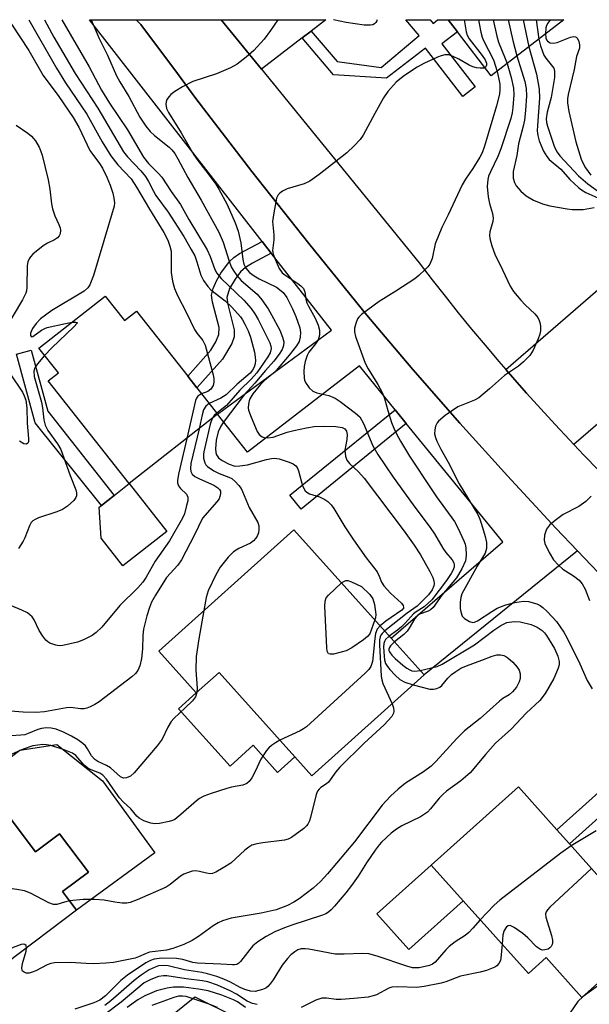
# Model space of a CAD drawing. Units: inches. Extents: x 1309758 to 1315758, y 477450 to 481450.
# Drawn here: x 1310276 to 1310406, y 481225 to 481450 of the extents above; entities that cross this region are included whole.
import ezdxf

# ---------------------------------------------------------------- set-up
doc = ezdxf.new("R2010")
doc.units = ezdxf.units.IN
doc.header["$MEASUREMENT"] = 0
for name, color, linetype in [('BLDG-Footprint', 5, 'Continuous'), ('CULTRL-Pad', 6, 'Continuous'), ('TRANS-Driveway', 251, 'Continuous'), ('TRANS-Non Street Sidewalk', 7, 'Continuous'), ('TRANS-Road', 130, 'Continuous'), ('Undefined', 1, 'Continuous')]:
    doc.layers.add(name, color=color, linetype=linetype)

msp = doc.modelspace()

# ---------------------------------------------------------------- linework, layer by layer
at = {"layer": 'BLDG-Footprint'}
for points, elevation in [([(1310399.97, 481450.34), (1310383.39, 481437.55), (1310375.66, 481447.57), (1310373.52, 481450.35)], 207.82), ([(1310295.24, 481387.2), (1310299.62, 481381.63), (1310302.36, 481383.78), (1310314.08, 481368.87), (1310316.17, 481366.21), (1310320.88, 481360.21), (1310300.69, 481344.34), (1310282.23, 481367.82), (1310284.54, 481369.63), (1310280.09, 481375.29)], 226.67), ([(1310360.55, 481309.01), (1310368.07, 481300.63), (1310342.4, 481277.58), (1310338.53, 481281.89), (1310321.21, 481301.19), (1310316.02, 481296.54), (1310307.45, 481306.09), (1310338.31, 481333.79)], 220.26), ([(1310266.79, 481276.73), (1310279.28, 481260.2), (1310284.77, 481264.35), (1310291.4, 481255.58), (1310285.5, 481251.13), (1310288.68, 481246.91), (1310272.74, 481234.87), (1310261.33, 481249.97), (1310259.23, 481252.75), (1310250.61, 481264.17), (1310247.27, 481268.59), (1310243.96, 481272.97), (1310260.31, 481285.32)], 217.77), ([(1310419.94, 481241.18), (1310404.05, 481226.94), (1310395.89, 481236.04), (1310391.85, 481232.41), (1310376.94, 481249.03), (1310369.65, 481257.16), (1310389.59, 481275.03), (1310398.36, 481265.24), (1310401.23, 481262.05), (1310411.31, 481250.8), (1310419.34, 481241.85)], 210.47)]:
    msp.add_lwpolyline(points, close=True, dxfattribs=dict(at, elevation=elevation))
at = {"layer": 'CULTRL-Pad'}
for points in [[(1310309.26, 481333.44), (1310299.23, 481325.56), (1310294.28, 481331.85), (1310293.83, 481338.94), (1310294.34, 481339.34), (1310297.26, 481341.64), (1310300.69, 481344.34)], [(1310321.21, 481301.19), (1310338.53, 481281.89), (1310334.59, 481278.36), (1310329.04, 481284.55), (1310323.73, 481279.79), (1310311.98, 481292.91), (1310316.02, 481296.54)], [(1310294.58, 481276.44), (1310306.53, 481260), (1310288.68, 481246.91), (1310285.5, 481251.13), (1310291.4, 481255.58), (1310284.77, 481264.35), (1310279.28, 481260.2), (1310266.79, 481276.73), (1310275.69, 481283.45), (1310284.17, 481284.75)], [(1310376.94, 481249.03), (1310364.54, 481237.9), (1310357.25, 481246.03), (1310369.65, 481257.16)], [(1310340.95, 481219.28), (1310341.55, 481218.31), (1310342, 481216.95), (1310342.49, 481213.53), (1310342.4, 481209.93), (1310342.14, 481208.33), (1310341.72, 481207.02), (1310340.84, 481205.38), (1310338.25, 481201.75), (1310316.77, 481218.64), (1310310.96, 481212.84), (1310304.75, 481218.21), (1310315.67, 481227.04), (1310324.75, 481222.58), (1310327.66, 481221.48), (1310329.02, 481221.15), (1310336.46, 481220.67), (1310338.34, 481220.42), (1310339.9, 481219.98)]]:
    msp.add_lwpolyline(points, close=True, dxfattribs=at)
at = {"layer": 'TRANS-Driveway'}
for points in [[(1310342.25, 481447.76), (1310340.19, 481446.18), (1310330.9, 481439.07), (1310321.73, 481450.35), (1310345.63, 481450.35)], [(1310402.25, 481353.27), (1310401.22, 481354.35), (1310397.93, 481357.87), (1310394.67, 481361.43), (1310391.45, 481365.02), (1310388.26, 481368.64), (1310386.68, 481370.46), (1310418.49, 481397.99), (1310433.79, 481380.49)]]:
    msp.add_lwpolyline(points, close=True, dxfattribs=at)
msp.add_polyline3d([(1310354.99, 481382.86, 0), (1310365.49, 481370.44, 0), (1310376.19, 481358.19, 0), (1310387.06, 481346.09, 0), (1310398.12, 481334.16, 0), (1310403.08, 481328.97, 0), (1310368.07, 481300.63, 0), (1310360.55, 481309.01, 0), (1310385.99, 481331.04, 0), (1310363.98, 481358.07, 0), (1310361.42, 481361.22, 0), (1310353.25, 481371.25, 0), (1310327.73, 481351.51, 0), (1310320.88, 481360.21, 0), (1310346.86, 481379.41, 0), (1310333.13, 481397.04, 0), (1310331.05, 481399.71, 0), (1310291.62, 481450.35, 0), (1310302.31, 481450.35, 0), (1310303.39, 481449.23, 0), (1310311.72, 481438.05, 0), (1310315.95, 481432.38, 0), (1310328.74, 481415.7, 0), (1310341.75, 481399.19, 0)], close=True, dxfattribs=at)
at = {"layer": 'TRANS-Non Street Sidewalk'}
for points in [[(1310340.19, 481446.18), (1310342.25, 481447.76), (1310348.15, 481440.82), (1310358.27, 481439.4), (1310366.91, 481446.75), (1310363.85, 481450.35), (1310369.4, 481450.35), (1310370.13, 481449.49), (1310371.13, 481450.35), (1310371.14, 481450.35), (1310373.52, 481450.35), (1310375.66, 481447.57), (1310372.1, 481444.83), (1310379.69, 481435), (1310376.86, 481432.82), (1310368.36, 481443.84), (1310359.46, 481436.97), (1310347.38, 481437.73)], [(1310333.13, 481397.04), (1310328.87, 481394.75), (1310327.27, 481393.75), (1310326.1, 481392.73), (1310324.86, 481391.09), (1310323.64, 481388.95), (1310323.02, 481386.85), (1310323.19, 481385.3), (1310324.65, 481379.47), (1310324.67, 481377.89), (1310324.11, 481376.35), (1310321.97, 481372.78), (1310316.17, 481366.21), (1310314.08, 481368.87), (1310319.37, 481374.87), (1310320.47, 481376.77), (1310321.18, 481378.43), (1310321.23, 481379.99), (1310319.73, 481385.79), (1310319.53, 481387.38), (1310319.86, 481388.97), (1310320.6, 481390.7), (1310321.6, 481392.41), (1310323.58, 481395.09), (1310324.59, 481396.02), (1310325.91, 481396.9), (1310331.05, 481399.71)], [(1310297.26, 481341.64), (1310294.34, 481339.34), (1310279.25, 481358.24), (1310274.95, 481373.92), (1310278.31, 481374.84), (1310282.13, 481360.88)], [(1310363.98, 481358.07), (1310339.97, 481338.53), (1310337.41, 481341.68), (1310361.42, 481361.22)], [(1310431.61, 481289.29), (1310401.23, 481262.05), (1310398.36, 481265.24), (1310428.51, 481292.27)]]:
    msp.add_lwpolyline(points, close=True, dxfattribs=at)
at = {"layer": 'TRANS-Road'}
msp.add_lwpolyline([(1310409.36, 481322.4), (1310403.08, 481328.97), (1310398.12, 481334.16), (1310387.06, 481346.09), (1310376.19, 481358.19), (1310365.49, 481370.44), (1310354.99, 481382.86), (1310341.75, 481399.19), (1310328.74, 481415.7), (1310315.95, 481432.38), (1310311.72, 481438.05), (1310303.39, 481449.23), (1310302.31, 481450.35), (1310321.73, 481450.35), (1310330.9, 481439.07), (1310366.91, 481394.77), (1310369.85, 481390.95), (1310372.83, 481387.16), (1310375.84, 481383.4), (1310378.9, 481379.66), (1310381.98, 481375.96), (1310385.1, 481372.28), (1310386.68, 481370.46), (1310388.26, 481368.64), (1310391.45, 481365.02), (1310394.67, 481361.43), (1310397.93, 481357.87), (1310401.22, 481354.35), (1310402.25, 481353.27), (1310404.54, 481350.85), (1310407.9, 481347.39)], dxfattribs=at)
at = {"layer": 'Undefined'}
for p, q in [((1310390.65, 481450.34, 208), (1310391.94, 481444.15, 208)), ((1310393.66, 481450.34, 206), (1310394.24, 481445.92, 206))]:
    msp.add_line(p, q, dxfattribs=at)
for points, elevation in [([(1310273.83, 481449.31), (1310277.75, 481443.28), (1310281.08, 481437.64), (1310284.66, 481432.8), (1310287.92, 481428.01), (1310289.21, 481425.78), (1310291.71, 481420.49), (1310292.36, 481419.53), (1310293.92, 481417.52), (1310294.62, 481416.41), (1310295.61, 481414.4), (1310296.36, 481412.57), (1310296.96, 481410.7), (1310297.22, 481409.59), (1310297.31, 481408.54), (1310297.24, 481407.76), (1310292.56, 481391.9), (1310291.72, 481389.75), (1310291.27, 481389.05), (1310290.41, 481388.32), (1310283.07, 481383.9), (1310280.44, 481381.97), (1310279.43, 481380.91), (1310278.65, 481379.83), (1310278.15, 481378.76), (1310278.13, 481378.18), (1310278.3, 481377.93), (1310278.42, 481377.87), (1310278.73, 481377.94), (1310280.71, 481379.43), (1310281.43, 481379.81), (1310282, 481380.01), (1310286.14, 481380.97), (1310287.66, 481381.24)], 228), ([(1310277.79, 481450.36), (1310284.07, 481439.26), (1310286.16, 481435.94), (1310291.02, 481428.76), (1310294.55, 481422.43), (1310296.51, 481419.24), (1310298.1, 481417.2), (1310301.12, 481413.97), (1310302.39, 481412.09), (1310305.31, 481407.06), (1310308.59, 481401.74), (1310309.49, 481399.94), (1310310, 481398.61), (1310310.25, 481397.5), (1310310.27, 481392.57), (1310310.58, 481390.58), (1310311.01, 481388.91), (1310311.73, 481387.3), (1310313.79, 481383.41), (1310315.59, 481379.53), (1310316.19, 481378.63), (1310317.52, 481377.07), (1310318.01, 481375.98), (1310319.87, 481369.21), (1310320.03, 481368.34), (1310320.05, 481367.54), (1310319.89, 481366.78), (1310319.34, 481365.9), (1310318.63, 481365.4), (1310317.24, 481364.85)], 226), ([(1310281.37, 481450.36), (1310283.5, 481446.35), (1310288.38, 481438.09), (1310293.54, 481430.15), (1310299.4, 481420.17), (1310300.29, 481419.01), (1310303.38, 481415.79), (1310304.42, 481414.54), (1310305.11, 481413.41), (1310306.23, 481411.14), (1310306.79, 481410.17), (1310309.56, 481406.37), (1310313.15, 481400.81), (1310314.88, 481397.87), (1310315.66, 481396.38), (1310316.14, 481395.04), (1310317.04, 481391.99), (1310317.67, 481390.73), (1310318.66, 481389.37), (1310319.37, 481388.6), (1310322.61, 481386.13), (1310324.13, 481384.63), (1310326.09, 481382.43), (1310326.58, 481381.74), (1310327.13, 481380.76), (1310327.86, 481379.24), (1310328.41, 481377.81), (1310329.28, 481374.39), (1310329.48, 481373.28), (1310329.52, 481372.48), (1310329.45, 481371.71), (1310329.25, 481370.96), (1310328.87, 481370.25), (1310328.3, 481369.61), (1310325.35, 481367.06), (1310322.83, 481364.65), (1310321.63, 481363.91), (1310318.98, 481362.64)], 224), ([(1310285.34, 481450.36), (1310291.52, 481439.6), (1310294.41, 481434.23), (1310296.23, 481431.28), (1310300.28, 481425.17), (1310303.93, 481418.93), (1310305.08, 481417.52), (1310307.41, 481415.22), (1310308.13, 481414.39), (1310310.28, 481411.13), (1310312.41, 481408.16), (1310314.33, 481404.67), (1310318.53, 481397.8), (1310319.22, 481396.25), (1310320.26, 481393.28), (1310320.7, 481392.43), (1310321.68, 481391.25), (1310326.84, 481386.23), (1310328.52, 481384.35), (1310329.37, 481383.13), (1310330.13, 481381.86), (1310332.78, 481376.55), (1310333.04, 481375.75), (1310333.1, 481375.2), (1310332.86, 481374.24), (1310332.33, 481373.33), (1310329.82, 481369.63), (1310328.58, 481368.2), (1310325.94, 481365.7), (1310322.89, 481362.21), (1310322.27, 481361.64), (1310320.68, 481360.47)], 222), ([(1310292.04, 481450.35), (1310293.86, 481446.03), (1310295.75, 481442.26), (1310297.81, 481437.54), (1310298.55, 481436.15), (1310300.59, 481432.81), (1310303.15, 481428.11), (1310304.51, 481426.03), (1310305.51, 481424.79), (1310306.48, 481423.91), (1310309.84, 481421.21), (1310310.43, 481420.63), (1310311.09, 481419.79), (1310311.81, 481418.58), (1310314.07, 481414.26), (1310317.14, 481409.09), (1310321.17, 481401.78), (1310322.16, 481399.54), (1310323.52, 481395.21), (1310324.02, 481393.89), (1310324.41, 481393.13), (1310325.27, 481391.92), (1310326.24, 481390.79), (1310329.9, 481387.61), (1310330.98, 481386.35), (1310332.4, 481384.25), (1310333.21, 481382.89), (1310335.1, 481379.41), (1310335.73, 481377.81), (1310335.98, 481376.71), (1310335.97, 481375.93), (1310335.62, 481374.98), (1310334.95, 481373.91), (1310333.69, 481372.31), (1310331.79, 481370.21), (1310329.38, 481367.3), (1310326.94, 481364.66), (1310322.14, 481358.3), (1310321.6, 481357.45), (1310321.01, 481356.15), (1310320.54, 481354.28), (1310320.44, 481352.26), (1310320.5, 481351.43), (1310320.64, 481350.91), (1310321.06, 481350.25), (1310321.89, 481349.6), (1310323.56, 481348.78), (1310324.82, 481348.37), (1310325.97, 481348.38), (1310327.74, 481348.67), (1310332.04, 481349.85), (1310333.16, 481350.09), (1310333.9, 481350.15), (1310334.92, 481350.03), (1310337.2, 481349.28), (1310338.15, 481348.86), (1310338.77, 481348.43), (1310339.08, 481348.04), (1310339.39, 481347.28), (1310340.25, 481343.86), (1310340.88, 481342.73), (1310341.23, 481342.36), (1310341.84, 481341.99), (1310344.14, 481341.3), (1310345.4, 481340.74), (1310346.07, 481340.28), (1310346.8, 481339.52), (1310347.44, 481338.64), (1310349.94, 481334.47), (1310351.88, 481331.47), (1310354.81, 481327.4), (1310357.29, 481324.16), (1310357.77, 481323.23), (1310358.33, 481321.83), (1310358.83, 481320.99), (1310360.4, 481319.28), (1310362.88, 481317.03), (1310363.29, 481316.46), (1310363.37, 481316.05), (1310363.3, 481315.87), (1310362.94, 481315.45), (1310359.29, 481312.94), (1310357.98, 481311.87)], 220), ([(1310377.18, 481450.35), (1310377.62, 481447.56), (1310377.87, 481446.79), (1310378.32, 481445.98), (1310381.27, 481442.17), (1310381.95, 481441.19), (1310382.25, 481440.45), (1310382.29, 481439.98), (1310382.16, 481439.61), (1310381.95, 481439.43)], 216), ([(1310380.47, 481450.35), (1310380.6, 481449.52), (1310381, 481447.51), (1310381.32, 481446.38), (1310381.63, 481445.63), (1310383.91, 481441.2), (1310384.69, 481438.55)], 214), ([(1310383.83, 481450.35), (1310384.64, 481446.56), (1310385.06, 481445.21), (1310386.57, 481441.5), (1310386.97, 481440.32)], 212), ([(1310387.23, 481450.34), (1310388.27, 481445.59), (1310389.23, 481442.06)], 210), ([(1310396.81, 481450.34), (1310396.26, 481449.55), (1310396.02, 481449.04), (1310395.87, 481448.49), (1310395.76, 481447.1)], 204), ([(1310395.76, 481447.1), (1310395.83, 481446.2), (1310395.98, 481445.75), (1310396.22, 481445.42), (1310396.85, 481445.1), (1310397.61, 481445), (1310398.43, 481445.13), (1310401.47, 481446.33), (1310402.22, 481446.52), (1310402.64, 481446.47), (1310402.8, 481446.37), (1310403.06, 481446.04), (1310403.35, 481445.37), (1310403.52, 481444.61), (1310403.49, 481443.85), (1310402.85, 481441.94), (1310402.31, 481438.95), (1310400.95, 481433.28), (1310400.78, 481432.29), (1310400.75, 481431.38), (1310401.1, 481429.39), (1310402.72, 481422.43), (1310403.92, 481418.49), (1310404.38, 481417.47), (1310404.93, 481416.5), (1310406.08, 481414.83)], 204), ([(1310391.94, 481444.15), (1310393.67, 481437.87), (1310394.3, 481434.49), (1310394.4, 481432.45), (1310393.9, 481426.15), (1310393.89, 481424.96), (1310394.04, 481423.9), (1310394.35, 481422.65), (1310395.34, 481420.33), (1310396.04, 481419.08), (1310396.56, 481418.42), (1310399.26, 481416.21), (1310401.33, 481413.84), (1310403.27, 481412), (1310403.97, 481411.46), (1310404.97, 481410.88), (1310408.43, 481409.37), (1310409.11, 481408.88), (1310409.72, 481408.26)], 208), ([(1310394.24, 481445.92), (1310394.61, 481444.4), (1310395.4, 481442.25), (1310395.82, 481441.54), (1310397.39, 481439.68), (1310397.63, 481439.25), (1310397.82, 481438.59), (1310397.79, 481437.15), (1310397.32, 481433.97), (1310397.04, 481432.57), (1310396.15, 481429.23), (1310395.93, 481427.69), (1310396, 481426.87), (1310396.21, 481426.01), (1310397.81, 481421.2), (1310398.4, 481420.07), (1310399.02, 481419.23), (1310403.28, 481414.66), (1310405.43, 481412.84), (1310408.44, 481410.62), (1310409.91, 481409.25), (1310410.43, 481408.88)], 206), ([(1310381.95, 481439.43), (1310381.63, 481439.31), (1310380.84, 481439.28), (1310379.98, 481439.37), (1310379.13, 481439.57), (1310378.31, 481439.93), (1310375.96, 481441.3), (1310374.7, 481441.93), (1310373.69, 481442.29), (1310372.74, 481442.34), (1310371.93, 481442.12), (1310371.13, 481441.81), (1310367.94, 481440.35), (1310366.45, 481439.5), (1310363.59, 481437.61), (1310362.5, 481436.8), (1310361.66, 481436.05), (1310359.73, 481433.94), (1310358.8, 481432.47), (1310356.8, 481428.91), (1310354.12, 481423.96), (1310353.44, 481423.01), (1310352.09, 481421.53), (1310350.42, 481419.96), (1310344.11, 481415.01), (1310341.96, 481413.46), (1310340.67, 481412.82), (1310336.74, 481411.69), (1310335.74, 481411.19), (1310335.07, 481410.72), (1310334.71, 481410.33), (1310334.37, 481409.61), (1310333.69, 481406.25), (1310333.43, 481404.27), (1310333.73, 481401.21), (1310333.69, 481400.02), (1310333.44, 481397.6), (1310333.61, 481396.76), (1310334.01, 481395.65), (1310334.96, 481393.47), (1310335.61, 481392.55), (1310336.26, 481392.03), (1310339.24, 481390.07), (1310339.91, 481389.51), (1310340.47, 481388.9), (1310340.79, 481388.16), (1310341.06, 481386.47), (1310341.29, 481385.64), (1310341.64, 481384.87), (1310343.19, 481382.14), (1310343.86, 481380.52), (1310344.17, 481379.42), (1310344.16, 481378.29), (1310343.83, 481377.24), (1310343.27, 481376.28), (1310341.69, 481374.35), (1310341.32, 481373.59), (1310340.87, 481372.25), (1310340.62, 481371.13), (1310340.55, 481369.97), (1310340.62, 481368.51), (1310340.73, 481367.95), (1310340.92, 481367.43), (1310341.77, 481366.27), (1310342.61, 481365.5), (1310343.56, 481365.1), (1310346.25, 481364.51), (1310347.7, 481363.84), (1310348.86, 481363.1), (1310352.41, 481360.48), (1310353.38, 481359.58), (1310354.21, 481358.07), (1310356.32, 481352.99), (1310357.5, 481350.97), (1310360.94, 481345.85), (1310365.51, 481339.52), (1310369.59, 481334.09), (1310370.38, 481332.9), (1310372.34, 481329.57), (1310373.01, 481328.64), (1310374.44, 481326.94), (1310374.84, 481326.23), (1310374.93, 481325.76), (1310374.89, 481325.26), (1310374.63, 481324.52), (1310374.24, 481323.81), (1310373.17, 481322.2), (1310369.77, 481317.77), (1310368.05, 481316.18), (1310366.21, 481315.07), (1310365.59, 481314.62), (1310363.69, 481312.47), (1310362.86, 481311.66), (1310361.97, 481310.89), (1310360.09, 481309.51)], 216), ([(1310389.23, 481442.06), (1310391.02, 481436.25), (1310391.31, 481434.64), (1310391.4, 481432.98), (1310391.23, 481429.61), (1310390.96, 481427.42), (1310390.67, 481426.03), (1310389.56, 481422.01), (1310389.21, 481419.3), (1310388.39, 481415.68), (1310388.34, 481414.94), (1310388.41, 481414.18), (1310388.71, 481413.14), (1310389.07, 481412.41), (1310390.11, 481411.15), (1310391.37, 481410.09), (1310393.04, 481409.12), (1310395.07, 481408.27), (1310396.74, 481407.85), (1310400.73, 481407.11), (1310401.86, 481406.97), (1310404.37, 481406.97), (1310406.88, 481407.45)], 210), ([(1310386.97, 481440.32), (1310387.92, 481437.17), (1310388.47, 481434.73), (1310388.51, 481433.16), (1310388.29, 481430.26), (1310388.15, 481429.11), (1310387.85, 481427.81), (1310385.58, 481420.81), (1310384.91, 481419.06), (1310383.17, 481415.6), (1310382.78, 481414.58), (1310382.59, 481413.82), (1310382.46, 481412.23), (1310382.69, 481409.86), (1310382.98, 481408.33), (1310383.65, 481406.09), (1310383.8, 481405.04), (1310383.71, 481404.26), (1310383.08, 481401.86), (1310383.01, 481401.13), (1310383.06, 481400.35), (1310383.5, 481398.68), (1310384.18, 481396.75), (1310385.96, 481393.18), (1310387.67, 481389.49), (1310388.45, 481388.26), (1310390.12, 481386.25), (1310391.11, 481385.18), (1310393.3, 481383.14), (1310393.99, 481382.31), (1310394.35, 481381.64), (1310394.49, 481381.13), (1310394.59, 481380.34), (1310394.58, 481379.27), (1310394.43, 481378.47), (1310394.08, 481377.44), (1310392.94, 481374.86), (1310392.17, 481373.65), (1310390.75, 481372.16), (1310389.63, 481371.22), (1310386.36, 481369.07), (1310383, 481365.98), (1310380.54, 481363.97), (1310379.54, 481363.44), (1310375.73, 481361.86), (1310372.88, 481359.91), (1310371.33, 481358.65), (1310371, 481358.22), (1310370.67, 481357.45), (1310370.5, 481356.6), (1310370.45, 481355.74), (1310370.62, 481354.9), (1310370.94, 481354.08), (1310371.88, 481352.2), (1310373.56, 481349.26), (1310376.03, 481344.3), (1310380.31, 481337.26), (1310380.77, 481336.19), (1310381.15, 481335.08), (1310381.97, 481332.29), (1310382.27, 481330.9), (1310382.31, 481329.56), (1310381.96, 481328.47), (1310380.19, 481325.5), (1310376.62, 481319.14), (1310376.41, 481318.36), (1310376.3, 481317.23), (1310376.29, 481315.81), (1310376.4, 481315.02), (1310376.74, 481314.09), (1310377.28, 481313.52), (1310378.42, 481312.81), (1310379.14, 481312.63), (1310379.58, 481312.7), (1310380.24, 481312.99), (1310383.5, 481315.16), (1310384.76, 481315.88), (1310386.7, 481316.64), (1310388.73, 481317.16), (1310390.77, 481317.49), (1310391.9, 481317.44), (1310393.8, 481316.88), (1310394.53, 481316.51), (1310395.15, 481316.07), (1310396.16, 481315.13), (1310398.29, 481312.82), (1310399.94, 481310.43), (1310400.63, 481309.17), (1310403.58, 481303.18), (1310405.28, 481299.33), (1310406.44, 481297.45)], 212), ([(1310384.69, 481438.55), (1310385.14, 481436.75), (1310385.33, 481435.62), (1310385.34, 481434.46), (1310385.23, 481433.3), (1310384.59, 481430.64), (1310381.86, 481421.47), (1310381.28, 481419.97), (1310380.75, 481418.93), (1310379.18, 481416.38), (1310377.46, 481413.89), (1310376.72, 481412.61), (1310373.56, 481405.77), (1310372.09, 481402.85), (1310370.59, 481399.12), (1310369.85, 481395.75), (1310369.35, 481394.53), (1310368.88, 481393.87), (1310368.29, 481393.25), (1310366.83, 481391.88), (1310365.93, 481391.16), (1310361.62, 481388.29), (1310357.79, 481385.97), (1310353.76, 481383.02), (1310353.14, 481382.42), (1310352.83, 481381.97), (1310352.43, 481380.95), (1310352.18, 481379.86), (1310352.13, 481379.04), (1310352.34, 481377.97), (1310354.61, 481371.86), (1310355.23, 481370.57), (1310357.46, 481366.99), (1310358.56, 481364.98), (1310359.02, 481363.78), (1310359.72, 481361.09), (1310360.59, 481358.35), (1310361.1, 481357.01), (1310361.72, 481355.73), (1310362.68, 481354.01), (1310364.72, 481350.65), (1310369.62, 481343.16), (1310370.88, 481341.31), (1310374.95, 481335.72), (1310375.75, 481334.22), (1310377.09, 481331.3), (1310377.4, 481330.5), (1310377.58, 481329.69), (1310377.66, 481328.05), (1310377.6, 481327.24), (1310377.47, 481326.7), (1310376.62, 481324.84), (1310375.41, 481322.83), (1310372.06, 481318.86), (1310370.11, 481316.05), (1310369.47, 481315.49), (1310368.97, 481315.2), (1310366.98, 481314.48), (1310366.47, 481314.17), (1310365.93, 481313.56), (1310364.63, 481311.28), (1310364.15, 481310.61), (1310363.41, 481309.89), (1310361.3, 481308.17)], 214), ([(1310274.91, 481426.25), (1310277.55, 481424.43), (1310278.4, 481423.74), (1310279.27, 481422.68), (1310280.12, 481421.26), (1310280.46, 481420.49), (1310280.79, 481419.4), (1310282.22, 481413.76), (1310282.59, 481411.64), (1310282.96, 481408.26), (1310283.19, 481407.15), (1310283.73, 481405.55), (1310284.66, 481403.59), (1310284.93, 481402.82), (1310285.01, 481402.26), (1310284.9, 481401.44), (1310284.67, 481400.95), (1310284.32, 481400.54), (1310283.63, 481400.06), (1310282.02, 481399.31), (1310281.04, 481398.65), (1310278.73, 481396.78), (1310278.13, 481396.16), (1310277.84, 481395.71), (1310277.56, 481395), (1310277.42, 481394.19), (1310277.33, 481389.26), (1310277.23, 481388.41), (1310277.09, 481387.87), (1310276.33, 481386.32), (1310271.87, 481378.78)], 230), ([(1310287.66, 481381.24), (1310288.55, 481381.26), (1310288.78, 481381.15), (1310288.78, 481381.04), (1310288.06, 481380.17), (1310283.02, 481375.4), (1310281.37, 481373.66)], 228), ([(1310281.37, 481373.66), (1310279.76, 481371.7), (1310279.14, 481370.78), (1310278.9, 481370.06), (1310278.97, 481368.84), (1310280.69, 481362.97), (1310280.91, 481361.68), (1310281.2, 481358.91), (1310281.5, 481357.68), (1310282.12, 481356.49), (1310284.35, 481353.41), (1310285.09, 481352.13), (1310287.22, 481346.2), (1310288.51, 481342.89), (1310288.67, 481342.22), (1310288.65, 481341.57), (1310288.51, 481341.14), (1310288.07, 481340.5), (1310286.64, 481339.18), (1310285.5, 481338.45), (1310284.19, 481337.92), (1310279.97, 481336.51), (1310279.19, 481336.16), (1310278.73, 481335.85), (1310278.35, 481335.44), (1310277.91, 481334.71), (1310276.88, 481331.98), (1310276.49, 481331.22), (1310275.4, 481329.54)], 228), ([(1310273.52, 481369.4), (1310276.3, 481365.21), (1310276.68, 481364.44), (1310277.06, 481363.4), (1310277.33, 481361.7), (1310277.37, 481358.17), (1310277.68, 481354.67), (1310277.67, 481353.93), (1310277.52, 481353.57), (1310277.26, 481353.37), (1310276.63, 481353.47), (1310275.66, 481354.04)], 230), ([(1310317.24, 481364.85), (1310316.81, 481364.65), (1310316.35, 481364.31), (1310316.06, 481363.88), (1310315.85, 481363.36), (1310313.86, 481354.69)], 226), ([(1310318.98, 481362.64), (1310318.19, 481362.05), (1310317.69, 481361.18), (1310317.37, 481360.05), (1310316.66, 481356.89)], 224), ([(1310319.66, 481359.25), (1310319.18, 481357.93), (1310317.71, 481351.64), (1310317.65, 481351.06), (1310317.68, 481350.2), (1310317.94, 481349.11), (1310318.22, 481348.65), (1310318.61, 481348.26), (1310320.05, 481347.27), (1310321.26, 481346.69), (1310323.46, 481345.84), (1310324.13, 481345.48), (1310324.98, 481344.77), (1310325.75, 481343.91), (1310326.25, 481343.21), (1310326.6, 481342.53), (1310328.11, 481338.9), (1310330.07, 481335.44), (1310330.3, 481334.67), (1310330.33, 481333.89), (1310330.2, 481333.1), (1310329.9, 481332.33), (1310329.62, 481331.85), (1310329.07, 481331.24), (1310328.37, 481330.75), (1310325.71, 481329.52), (1310324.51, 481328.77), (1310323.28, 481327.54), (1310321.45, 481325.27), (1310320.47, 481323.49), (1310318.72, 481319.83), (1310318.29, 481318.29), (1310317.75, 481315.33)], 222), ([(1310320.68, 481360.47), (1310320.1, 481359.91), (1310319.66, 481359.25)], 222), ([(1310316.66, 481356.89), (1310314.8, 481348.94), (1310314.68, 481347.78), (1310314.8, 481347.1), (1310315.1, 481346.5), (1310315.71, 481345.98), (1310316.73, 481345.45), (1310319.99, 481344), (1310320.96, 481343.41), (1310321.33, 481343.03), (1310321.53, 481342.59), (1310321.56, 481342.12), (1310321.42, 481341.38), (1310321.21, 481340.89), (1310320.74, 481340.21), (1310317.47, 481336.42), (1310315.64, 481332.63), (1310312.61, 481326.92), (1310311.77, 481325.75), (1310309.19, 481322.87), (1310306.72, 481318.89), (1310305.8, 481317.25), (1310305.31, 481316.01), (1310304.73, 481314.16), (1310303.99, 481311.08), (1310303.81, 481309.67), (1310303.76, 481306.62), (1310303.5, 481304.36), (1310303.15, 481302.71), (1310302.66, 481301.68), (1310302.15, 481300.98), (1310301.3, 481300.19), (1310293.83, 481294.52), (1310292.84, 481293.89), (1310291.79, 481293.34), (1310290.99, 481293.01), (1310290.44, 481292.88), (1310289.58, 481292.88), (1310287.35, 481293.16), (1310286.35, 481293.15), (1310281.35, 481292.22), (1310279.47, 481292.02), (1310276.48, 481292.1), (1310273.63, 481292.36)], 224), ([(1310313.86, 481354.69), (1310311.95, 481346.5), (1310311.71, 481345.06), (1310311.73, 481344.5), (1310311.94, 481343.86), (1310312.44, 481343.25), (1310313.81, 481341.93), (1310314.11, 481341.26), (1310314.07, 481340.45), (1310313.81, 481339.31), (1310313.29, 481337.41), (1310312.88, 481336.42), (1310309.93, 481331.29), (1310306.6, 481326.64), (1310304.55, 481322.99), (1310303.78, 481321.82), (1310302.65, 481320.57), (1310298.53, 481316.49), (1310294.44, 481311.52), (1310293.19, 481310.33), (1310292.27, 481309.67), (1310290.27, 481308.62), (1310288.93, 481308.14), (1310285.57, 481307.34), (1310284.74, 481307.29), (1310283.91, 481307.42), (1310282.59, 481307.92), (1310282.12, 481308.21), (1310281.69, 481308.59), (1310280.95, 481309.51), (1310280.12, 481310.75), (1310279.02, 481313.21), (1310278.58, 481313.89), (1310277.48, 481314.8), (1310276.18, 481315.45), (1310270.26, 481317.89)], 226), ([(1310406.21, 481341.46), (1310404.94, 481340.29), (1310403.36, 481339.1), (1310399.81, 481337.28), (1310397.96, 481335.92), (1310396.65, 481334.82), (1310395.97, 481333.94), (1310395.51, 481332.57), (1310395.43, 481331.43), (1310395.63, 481330.64), (1310396.58, 481328.57), (1310397.61, 481326.91), (1310398.71, 481325.68), (1310399.72, 481324.77), (1310402.17, 481323.25), (1310403.43, 481322.28), (1310404.14, 481321.47), (1310404.83, 481320.26), (1310405.79, 481317.67)], 210), ([(1310356.79, 481313.2), (1310355.62, 481310.01), (1310355.08, 481309.39), (1310354.19, 481308.68), (1310351.56, 481306.84), (1310350.28, 481306.15), (1310349.12, 481305.8), (1310347.38, 481305.4), (1310346.61, 481305.34), (1310346.22, 481305.47), (1310345.93, 481306.03), (1310345.82, 481306.83), (1310345.4, 481316.33), (1310345.45, 481317.47), (1310345.7, 481318.23), (1310346.22, 481318.89), (1310349.21, 481321.64)], 222), ([(1310349.21, 481321.64), (1310349.71, 481321.99), (1310350.18, 481322.18), (1310350.66, 481322.18), (1310351.47, 481321.94), (1310353.74, 481320.85), (1310355.68, 481319), (1310356.33, 481318.05), (1310356.71, 481316.7), (1310357.01, 481314.46), (1310356.94, 481313.66), (1310356.79, 481313.2)], 222), ([(1310317.75, 481315.33), (1310316.62, 481308.91), (1310316, 481304.85), (1310315.9, 481301.7), (1310316.19, 481297.63), (1310316.14, 481296.65)], 222), ([(1310367.12, 481301.68), (1310370.99, 481302.59), (1310372.19, 481303.07), (1310379.52, 481307.53), (1310383.94, 481310.87), (1310385.53, 481311.94), (1310386.96, 481312.58), (1310388.6, 481312.85), (1310390, 481312.75), (1310392.5, 481312.13), (1310393.82, 481311.56), (1310394.99, 481310.79), (1310395.53, 481310.24), (1310395.99, 481309.61), (1310397.8, 481306.66), (1310398.61, 481304.94), (1310398.9, 481303.71), (1310398.85, 481302.97), (1310398.63, 481302.16), (1310397.67, 481299.83), (1310395.66, 481296.38), (1310394.47, 481294.8), (1310391.38, 481291.88), (1310387.99, 481288.35), (1310384.37, 481285.05), (1310382.09, 481282.48), (1310378.58, 481278.26), (1310376.46, 481276.46), (1310373.18, 481274.08), (1310372.29, 481273.34), (1310371.51, 481272.5), (1310369.53, 481270.06), (1310368.79, 481269.29), (1310368.16, 481268.8), (1310367.21, 481268.24), (1310362.98, 481266.12), (1310361.7, 481265.39), (1310360.54, 481264.46), (1310358.34, 481262.44), (1310357.75, 481261.78), (1310356.89, 481260.62), (1310354.9, 481257.71), (1310352.99, 481254.63), (1310351.43, 481252.49), (1310350.17, 481250.86), (1310347.58, 481247.77), (1310346.81, 481246.93), (1310346.2, 481246.41), (1310345.61, 481246.04), (1310344.81, 481245.7), (1310337.82, 481243.42), (1310336.15, 481242.81), (1310333.98, 481241.9), (1310332, 481240.87), (1310330.07, 481239.62), (1310328.94, 481238.72), (1310328.22, 481237.91), (1310326.11, 481235.17), (1310325.71, 481234.78), (1310325.27, 481234.5), (1310324.78, 481234.38), (1310324.25, 481234.37), (1310321.66, 481234.57), (1310316.27, 481234.76), (1310315.2, 481234.96), (1310312.96, 481235.61), (1310311.51, 481235.82), (1310308.12, 481235.91), (1310306.42, 481235.68), (1310305.59, 481235.41), (1310304.52, 481234.88), (1310300.31, 481232.05), (1310298.82, 481230.79), (1310295.26, 481227.32), (1310293.96, 481226.3), (1310292.66, 481225.73), (1310288.28, 481224.28)], 214), ([(1310357.98, 481311.87), (1310357.35, 481311.06), (1310356.97, 481310.13), (1310356.77, 481308.98), (1310356.23, 481303.67), (1310355.91, 481302.58), (1310355.42, 481301.89), (1310354.6, 481301.06), (1310341.22, 481288.79), (1310340.51, 481288.29), (1310339.75, 481287.88), (1310335.09, 481285.72)], 220), ([(1310359.05, 481310.68), (1310358.46, 481310.09), (1310358.19, 481309.69), (1310358.02, 481309.3), (1310357.89, 481308.67), (1310357.87, 481307.5), (1310358.22, 481300.37), (1310358.36, 481299.5), (1310358.63, 481298.69), (1310360.75, 481294.06)], 218), ([(1310360.09, 481309.51), (1310359.25, 481308.74), (1310358.98, 481308.28), (1310358.84, 481307.78), (1310358.79, 481306.95), (1310358.91, 481304.93), (1310359.02, 481304.08), (1310359.24, 481303.28), (1310359.68, 481302.56), (1310360.23, 481301.88), (1310361.42, 481300.58), (1310362.49, 481299.59), (1310363.67, 481298.97), (1310365.58, 481298.39)], 216), ([(1310361.3, 481308.17), (1310360.4, 481307.3), (1310360.11, 481306.88), (1310360, 481306.55), (1310360, 481306.22), (1310360.11, 481305.89), (1310360.65, 481305.14), (1310361.42, 481304.39), (1310363.17, 481302.9), (1310364.06, 481302.2), (1310364.75, 481301.77), (1310365.22, 481301.59), (1310365.92, 481301.51), (1310367.12, 481301.68)], 214), ([(1310365.58, 481298.39), (1310369.35, 481297.41), (1310370.15, 481297.38), (1310370.93, 481297.54), (1310371.64, 481297.87), (1310372.06, 481298.22), (1310373.43, 481299.92), (1310374.28, 481300.73), (1310375.28, 481301.44), (1310376.46, 481302.14), (1310377.74, 481302.73), (1310381.22, 481303.98), (1310383.57, 481304.94), (1310384.67, 481305.22), (1310385.46, 481305.23), (1310386.22, 481305.09), (1310386.71, 481304.88), (1310387.18, 481304.54), (1310388.28, 481303.53), (1310389.29, 481302.44), (1310389.75, 481301.71), (1310389.95, 481300.92), (1310389.97, 481299.81), (1310389.78, 481299.02), (1310389.11, 481297.83), (1310388.25, 481296.75), (1310387.46, 481296.1), (1310385.99, 481295.21), (1310385.28, 481294.67), (1310380.86, 481290.64), (1310377.29, 481287.83), (1310375.53, 481286.07), (1310370.7, 481280.85), (1310369.64, 481279.82), (1310367.88, 481278.52), (1310363.81, 481275.91), (1310362.13, 481274.52), (1310360.34, 481272.9), (1310358.45, 481270.86), (1310352.14, 481262.52), (1310345.98, 481255.16), (1310344.38, 481253.42), (1310342.71, 481251.87), (1310339.5, 481249.48), (1310338.32, 481248.73), (1310336.86, 481247.94), (1310334.27, 481246.95), (1310330.86, 481246.22), (1310324.02, 481245.05), (1310321.97, 481244.42), (1310321, 481243.97), (1310319.86, 481243.28), (1310316.5, 481240.83), (1310315.05, 481239.95), (1310313.17, 481239.07), (1310310.67, 481238.13), (1310309.24, 481237.77), (1310305.35, 481237.26), (1310304.56, 481237), (1310302.86, 481236.22), (1310302.06, 481235.94), (1310297.13, 481234.96), (1310295.39, 481234.74), (1310292.55, 481234.63), (1310290.85, 481234.67), (1310287.19, 481234.92), (1310283.65, 481234.84), (1310282.79, 481234.68), (1310281.96, 481234.41), (1310279.35, 481233.01), (1310278.58, 481232.68), (1310277.85, 481232.51), (1310277.16, 481232.51), (1310276.7, 481232.68), (1310276.35, 481232.96), (1310276.24, 481233.15), (1310276.16, 481233.61), (1310276.36, 481234.69), (1310277.19, 481237.48), (1310277.27, 481238.29)], 216), ([(1310316.14, 481296.65), (1310315.82, 481295.65), (1310315.14, 481294.74), (1310313.51, 481293.09), (1310310.91, 481290.67), (1310310.32, 481290.02), (1310309.51, 481288.69), (1310308.2, 481285.99), (1310307.05, 481284.44), (1310301.81, 481278.24), (1310300.97, 481277.51), (1310300.09, 481277.13), (1310299.39, 481277.08), (1310298.71, 481277.32), (1310296.42, 481279.42), (1310295.5, 481279.94), (1310293.5, 481280.86), (1310292.86, 481281.27), (1310292.1, 481282.12), (1310291.17, 481283.77), (1310290.71, 481284.42), (1310290.12, 481284.98), (1310288.99, 481285.79), (1310287.56, 481286.66), (1310285.69, 481287.55), (1310284.04, 481288.22), (1310282.91, 481288.5), (1310281.77, 481288.54), (1310280.64, 481288.39), (1310279.81, 481288.16), (1310277.66, 481287.22), (1310276.83, 481286.96), (1310275.98, 481286.84), (1310273.75, 481286.73)], 222), ([(1310360.75, 481294.06), (1310361.05, 481293.13), (1310361.16, 481292.36), (1310361.06, 481291.87), (1310360.66, 481291.17), (1310358.93, 481289.23), (1310354.33, 481285.03), (1310348.77, 481279.59), (1310347.86, 481278.49), (1310346.18, 481276.1), (1310345.78, 481275.75), (1310344.44, 481274.88), (1310344.04, 481274.51), (1310343.71, 481274.07), (1310343.37, 481273.29), (1310342.13, 481268.09), (1310341.86, 481267.29), (1310341.51, 481266.55), (1310341.18, 481266.12), (1310340.57, 481265.54), (1310337.74, 481263.52), (1310336.99, 481263.14), (1310336.16, 481262.91), (1310331.2, 481262.25), (1310329.81, 481262), (1310328.74, 481261.7), (1310328, 481261.31), (1310327.09, 481260.61), (1310323.88, 481257.63), (1310322.19, 481256.53), (1310320.47, 481255.53), (1310319.72, 481255.23), (1310319.19, 481255.18), (1310318.35, 481255.31), (1310316.74, 481255.75), (1310315.95, 481255.86), (1310315.1, 481255.77), (1310313.99, 481255.44), (1310313.18, 481255.11), (1310312.45, 481254.67), (1310310.08, 481252.73), (1310309.12, 481252.12), (1310302.52, 481249.21), (1310300.93, 481248.61), (1310300.15, 481248.46), (1310299.07, 481248.47), (1310297.43, 481248.68), (1310294.96, 481249.14), (1310292.74, 481249.31), (1310290.19, 481249.28), (1310287.1, 481249)], 218), ([(1310335.09, 481285.72), (1310334.07, 481285.15), (1310333.19, 481284.54), (1310332.59, 481284.01), (1310332.03, 481283.34), (1310330.76, 481281.35), (1310329.47, 481278.56), (1310328.72, 481277.15), (1310328.12, 481276.3), (1310327.57, 481275.81), (1310326.67, 481275.44), (1310324.09, 481274.97), (1310322.97, 481274.69), (1310319.39, 481273.55), (1310317.77, 481272.94), (1310316.76, 481272.39), (1310316.05, 481271.89), (1310312.5, 481268.72), (1310311.11, 481267.63), (1310310.6, 481267.38), (1310309.82, 481267.12), (1310307.62, 481266.66), (1310306.52, 481266.6), (1310305.67, 481266.75), (1310304.01, 481267.33), (1310302.99, 481267.87), (1310302.42, 481268.39), (1310301.05, 481270.05), (1310299.32, 481271.67), (1310298.5, 481272.54), (1310297.54, 481273.81), (1310295.48, 481276.84), (1310294.66, 481277.75), (1310293.96, 481278.15), (1310292.04, 481278.91), (1310291.26, 481279.32), (1310290.45, 481280.03), (1310288.5, 481282.2), (1310287.72, 481282.78), (1310285.86, 481283.54), (1310282.81, 481284.51), (1310281.8, 481284.68), (1310281, 481284.72), (1310278.68, 481284.43), (1310276.45, 481283.65), (1310273.2, 481282.2)], 220), ([(1310287.1, 481249), (1310285.92, 481248.73), (1310284.19, 481248.19), (1310283.43, 481248.16), (1310282.37, 481248.52), (1310278.15, 481250.77), (1310276.79, 481251.31), (1310275.03, 481251.63), (1310264.97, 481253.03), (1310263.56, 481253.37), (1310262.3, 481254.02), (1310259.92, 481255.66), (1310258.56, 481256.72), (1310257.6, 481257.78), (1310256.74, 481258.95), (1310255.11, 481261.37), (1310254.22, 481262.88), (1310251.63, 481268.17), (1310250.2, 481271.44), (1310249.61, 481272.38), (1310249.08, 481272.98), (1310248.42, 481273.48), (1310247.4, 481274.01), (1310246.05, 481274.54)], 218), ([(1310407.31, 481264.99), (1310401.65, 481261.58)], 212), ([(1310401.65, 481261.58), (1310399.24, 481259.93), (1310385.3, 481249.16), (1310384.07, 481248.03), (1310380.86, 481244.66)], 212), ([(1310406.27, 481256.42), (1310396.78, 481247.6), (1310396.2, 481246.97), (1310395.91, 481246.52), (1310395.78, 481246.04), (1310395.84, 481245.26), (1310397.11, 481241.1), (1310397.37, 481240), (1310397.38, 481239.38), (1310397.28, 481239.02), (1310397.06, 481238.61), (1310396.76, 481238.26), (1310396.35, 481237.99), (1310395.61, 481237.78), (1310395.1, 481237.77), (1310394.61, 481237.91), (1310393.74, 481238.54), (1310391.7, 481240.58), (1310390.57, 481241.54), (1310388.61, 481242.92), (1310387.66, 481243.34), (1310387.23, 481243.29), (1310386.87, 481243.05), (1310386.32, 481242.27), (1310386.03, 481241.22), (1310385.85, 481239.1)], 210), ([(1310380.86, 481244.66), (1310379.2, 481242.75), (1310378.22, 481241.8), (1310377.39, 481241.11), (1310375.13, 481239.63), (1310373.77, 481238.6), (1310372.97, 481237.8), (1310370.57, 481235.01), (1310369.98, 481234.54), (1310369.25, 481234.2), (1310366.89, 481233.74), (1310365.42, 481233.74), (1310364.07, 481234.05), (1310357.32, 481236.37), (1310355.4, 481236.87), (1310354.01, 481236.97), (1310349.75, 481236.83), (1310347.75, 481236.86), (1310341.73, 481237.94), (1310340.85, 481238.04), (1310340, 481238.01), (1310339.22, 481237.78), (1310338.5, 481237.36), (1310337.62, 481236.64), (1310336.85, 481235.83), (1310335.62, 481234.3), (1310333.55, 481230.95), (1310332.9, 481230.02), (1310332.35, 481229.41), (1310331.91, 481229.09), (1310331.14, 481228.75), (1310329.48, 481228.33), (1310328.39, 481228.37), (1310327.08, 481228.75), (1310326.07, 481229.19), (1310323.81, 481230.44), (1310322.28, 481231.13), (1310320.72, 481231.74), (1310318.57, 481232.37), (1310317.3, 481232.65), (1310313.33, 481233.24), (1310309.56, 481234.17), (1310308.45, 481234.25), (1310307.4, 481234.15), (1310306.6, 481233.89), (1310305.28, 481233.24), (1310303.42, 481232.05), (1310301.86, 481230.82), (1310296.47, 481226.15), (1310295.17, 481225.12)], 212), ([(1310277.27, 481238.29), (1310277.14, 481238.83), (1310276.89, 481239.04), (1310276.49, 481239.09), (1310276.03, 481239), (1310274.24, 481238.35), (1310271.18, 481236.92)], 216), ([(1310385.85, 481239.1), (1310385.59, 481235.95), (1310385.46, 481235.4), (1310385.13, 481234.72), (1310384.65, 481234.15), (1310384.19, 481233.83), (1310382.26, 481233.08), (1310380.83, 481232.7), (1310376.33, 481231.77), (1310373.01, 481230.51), (1310371.97, 481230.21), (1310368.08, 481229.42), (1310366.38, 481229.22), (1310362.01, 481229.39), (1310360.67, 481229.28), (1310359.96, 481229.02), (1310357.2, 481227.55), (1310356.42, 481227.28), (1310355.26, 481227.03), (1310352, 481226.66), (1310349.11, 481226.48), (1310347.97, 481226.49), (1310345.74, 481226.78), (1310344.65, 481226.74), (1310343.3, 481226.29), (1310339.95, 481224.66)], 210), ([(1310329.94, 481225.32), (1310328.82, 481225.55), (1310327.61, 481226.08), (1310325.23, 481227.65), (1310323.72, 481228.46), (1310320.89, 481229.75), (1310318.65, 481230.49), (1310317.41, 481230.73), (1310313.67, 481231.19), (1310309.28, 481231.87), (1310308.51, 481231.91), (1310307.42, 481231.7), (1310305.62, 481231.06), (1310304.15, 481230.24), (1310298.89, 481225.89), (1310295.12, 481223.03)], 210), ([(1310327.25, 481224.65), (1310325.44, 481225.91), (1310324.49, 481226.41), (1310321.84, 481227.43), (1310318.72, 481228.46), (1310316.53, 481228.86), (1310313.12, 481229.25), (1310310.79, 481229.27), (1310309.39, 481229.06), (1310306.92, 481228.41), (1310304.26, 481227.32), (1310302.69, 481226.4), (1310300.22, 481224.61)], 208), ([(1310407.64, 481229.54), (1310404.37, 481227.18), (1310403.16, 481226.03), (1310401.29, 481223.37)], 208), ([(1310320.9, 481224.63), (1310318.73, 481225.5), (1310313.71, 481227.12), (1310312.86, 481227.26), (1310311.99, 481227.24), (1310310.87, 481226.94), (1310305.86, 481225.06)], 206)]:
    msp.add_lwpolyline(points, dxfattribs=dict(at, elevation=elevation))
for points in [[(1310334.65, 481450.35, 218), (1310332.95, 481447.85, 218), (1310331.5, 481445.89, 218), (1310329.17, 481443.33, 218), (1310327.4, 481441.8, 218), (1310325.32, 481440.17, 218), (1310323.82, 481439.33, 218), (1310320.64, 481438, 218), (1310315.22, 481436.27, 218), (1310312.88, 481435.03, 218), (1310311.11, 481433.97, 218), (1310310.18, 481433.27, 218), (1310309.79, 481432.83, 218), (1310309.32, 481432.11, 218), (1310309.11, 481431.59, 218), (1310309.03, 481431.09, 218), (1310309.22, 481430.09, 218), (1310309.65, 481429.12, 218), (1310312.53, 481424.53, 218), (1310315.47, 481419.47, 218), (1310316.36, 481418.15, 218), (1310318.99, 481414.85, 218), (1310320.45, 481412.81, 218), (1310321.19, 481411.61, 218), (1310323.04, 481408.09, 218), (1310324.87, 481403.9, 218), (1310325.55, 481402.04, 218), (1310326.18, 481399.35, 218), (1310326.61, 481395.56, 218), (1310326.91, 481394.49, 218), (1310327.36, 481393.58, 218), (1310328.18, 481392.62, 218), (1310329.23, 481391.83, 218), (1310330.4, 481391.17, 218), (1310334.31, 481389.2, 218), (1310335.04, 481388.74, 218), (1310335.83, 481388.01, 218), (1310336.66, 481386.9, 218), (1310338, 481384.3, 218), (1310338.77, 481382.51, 218), (1310339.65, 481379.97, 218), (1310339.84, 481378.85, 218), (1310339.76, 481377.81, 218), (1310339.49, 481376.81, 218), (1310338.89, 481375.8, 218), (1310337.24, 481373.69, 218), (1310334.23, 481370.19, 218), (1310333.38, 481369.38, 218), (1310331.56, 481367.89, 218), (1310330.69, 481366.99, 218), (1310328.92, 481364.84, 218), (1310328.25, 481363.75, 218), (1310328.07, 481363.25, 218), (1310327.92, 481362.48, 218), (1310327.9, 481361.7, 218), (1310327.97, 481361.16, 218), (1310328.53, 481359.51, 218), (1310329.92, 481356.26, 218), (1310330.41, 481355.57, 218), (1310331.06, 481355.07, 218), (1310331.53, 481354.88, 218), (1310332.27, 481354.8, 218), (1310333.57, 481354.99, 218), (1310336.75, 481356.07, 218), (1310338.3, 481356.51, 218), (1310341.18, 481357.13, 218), (1310342.93, 481357.42, 218), (1310345.11, 481357.5, 218), (1310347.9, 481357.42, 218), (1310349.32, 481357.18, 218), (1310349.95, 481356.85, 218), (1310350.32, 481356.3, 218), (1310350.46, 481355.54, 218), (1310350.4, 481354.43, 218), (1310349.97, 481351.96, 218), (1310350.09, 481350.64, 218), (1310350.42, 481349.71, 218), (1310350.99, 481348.98, 218), (1310353.04, 481347.06, 218), (1310354.33, 481345.56, 218), (1310363.5, 481333.51, 218), (1310365.78, 481330.29, 218), (1310367.19, 481328.06, 218), (1310369.35, 481324.24, 218), (1310370, 481322.92, 218), (1310370.26, 481322.11, 218), (1310370.3, 481321.55, 218), (1310370.24, 481320.99, 218), (1310369.87, 481320.04, 218), (1310369.07, 481318.97, 218), (1310366.43, 481316.35, 218), (1310364.19, 481314.74, 218), (1310359.05, 481310.68, 218)], [(1310357.31, 481450.35, 218), (1310357.26, 481450.08, 218), (1310357.05, 481449.7, 218), (1310356.71, 481449.38, 218), (1310356.31, 481449.18, 218), (1310355.81, 481449.07, 218), (1310354.36, 481449.12, 218), (1310350.23, 481449.68, 218), (1310347.38, 481450.33, 218), (1310347.35, 481450.35, 218)]]:
    msp.add_polyline3d(points, dxfattribs=at)

doc.saveas('drawing.dxf')
